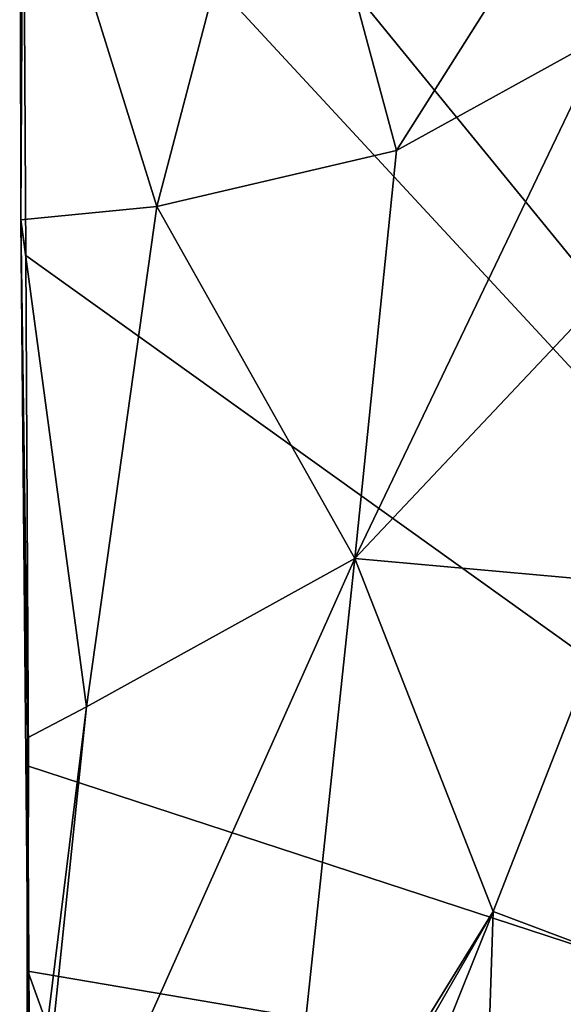
# Model space of a CAD drawing. Units: metres. Extents: x 22.2 to 38.5, y 0.9 to 2.8.
# Drawn here: x 22.2 to 22.4, y 1.4 to 1.7 of the extents above; entities that cross this region are included whole.
import ezdxf

# ---------------------------------------------------------------- set-up
doc = ezdxf.new("R2010")
doc.units = ezdxf.units.M

msp = doc.modelspace()

# ---------------------------------------------------------------- linework, layer by layer
at = {"layer": '1'}
for points in [[(22.21733, 1.85129, -1.56358), (22.79242, 2.3988, -1.55826), (22.66863, 1.29809, -1.56457)], [(22.21806, 2.19159, -1.56184), (22.21708, 1.63284, -1.22256), (22.21667, 1.87168, -1.11424)], [(22.21708, 1.63284, -1.22256), (22.21806, 2.19159, -1.56184), (22.21733, 1.85129, -1.56358)], [(22.21667, 1.87168, -1.11424), (22.21708, 1.63284, -1.22256), (22.21701, 1.78749, -1.14254)], [(22.21789, 1.7854, -1.56253), (22.21708, 1.63284, -1.22256), (22.21733, 1.85129, -1.56358)], [(22.66863, 1.29809, -1.56457), (22.21789, 1.7854, -1.56253), (22.21733, 1.85129, -1.56358)], [(22.30688, 1.80211, -0.95993), (22.21701, 1.78749, -1.14254), (22.26373, 1.63743, -1.06835)], [(22.30688, 1.80211, -0.95993), (22.26373, 1.63743, -1.06835), (22.3461, 1.65663, -0.87401)], [(22.41723, 1.76932, -0.77856), (22.30688, 1.80211, -0.95993), (22.3461, 1.65663, -0.87401)], [(22.26373, 1.63743, -1.06835), (22.21701, 1.78749, -1.14254), (22.21708, 1.63284, -1.22256)], [(22.21708, 1.63284, -1.22256), (22.21789, 1.7854, -1.56253), (22.21882, 1.62052, -1.566)], [(22.21882, 1.62052, -1.566), (22.21789, 1.7854, -1.56253), (22.66863, 1.29809, -1.56457)], [(22.41723, 1.76932, -0.77856), (22.3461, 1.65663, -0.87401), (22.41787, 1.69625, -0.72256)], [(22.41787, 1.69625, -0.72256), (22.3461, 1.65663, -0.87401), (22.33178, 1.51643, -0.85642)], [(22.41975, 1.60979, -0.68586), (22.41787, 1.69625, -0.72256), (22.33178, 1.51643, -0.85642)], [(22.3461, 1.65663, -0.87401), (22.26373, 1.63743, -1.06835), (22.33178, 1.51643, -0.85642)], [(22.21708, 1.63284, -1.22256), (22.23961, 1.46538, -1.12246), (22.26373, 1.63743, -1.06835)], [(22.33178, 1.51643, -0.85642), (22.26373, 1.63743, -1.06835), (22.23961, 1.46538, -1.12246)], [(22.21708, 1.63284, -1.22256), (22.21968, 1.44503, -1.5605), (22.21949, 1.37454, -1.56649)], [(22.21933, 1.45479, -1.24212), (22.21708, 1.63284, -1.22256), (22.21949, 1.37454, -1.56649)], [(22.21882, 1.62052, -1.566), (22.21968, 1.44503, -1.5605), (22.21708, 1.63284, -1.22256)], [(22.23961, 1.46538, -1.12246), (22.21708, 1.63284, -1.22256), (22.21933, 1.45479, -1.24212)], [(22.21882, 1.62052, -1.566), (22.66863, 1.29809, -1.56457), (22.21968, 1.44503, -1.5605)], [(22.33178, 1.51643, -0.85642), (22.42339, 1.50816, -0.65516), (22.41975, 1.60979, -0.68586)], [(22.23961, 1.46538, -1.12246), (22.21862, 1.26321, -1.07124), (22.33178, 1.51643, -0.85642)], [(22.33178, 1.51643, -0.85642), (22.21862, 1.26321, -1.07124), (22.30618, 1.27669, -0.79915)], [(22.30618, 1.27669, -0.79915), (22.37929, 1.39513, -0.67703), (22.33178, 1.51643, -0.85642)], [(22.37929, 1.39513, -0.67703), (22.42339, 1.50816, -0.65516), (22.33178, 1.51643, -0.85642)], [(22.42339, 1.50816, -0.65516), (22.37929, 1.39513, -0.67703), (22.42732, 1.37697, -0.60743)], [(22.21862, 1.26321, -1.07124), (22.23961, 1.46538, -1.12246), (22.21907, 1.29901, -1.16274)], [(22.21907, 1.29901, -1.16274), (22.23961, 1.46538, -1.12246), (22.21933, 1.45479, -1.24212)], [(22.21933, 1.45479, -1.24212), (22.22164, 1.06816, -1.53349), (22.21907, 1.29901, -1.16274)], [(22.22164, 1.06816, -1.53349), (22.21933, 1.45479, -1.24212), (22.21949, 1.37454, -1.56649)], [(22.66863, 1.29809, -1.56457), (22.21949, 1.37454, -1.56649), (22.21968, 1.44503, -1.5605)], [(22.37929, 1.39513, -0.67703), (22.30618, 1.27669, -0.79915), (22.33206, 1.27751, -0.68675)], [(22.33206, 1.27751, -0.68675), (22.33224, 1.31328, -0.61424), (22.37929, 1.39513, -0.67703)], [(22.33224, 1.31328, -0.61424), (22.37465, 1.2554, -0.60057), (22.37929, 1.39513, -0.67703)], [(22.37929, 1.39513, -0.67703), (22.37465, 1.2554, -0.60057), (22.42732, 1.37697, -0.60743)], [(22.31949, 1.09699, -1.5626), (22.21949, 1.37454, -1.56649), (22.66863, 1.29809, -1.56457)], [(22.22056, 1.13112, -1.56591), (22.22164, 1.06816, -1.53349), (22.21949, 1.37454, -1.56649)], [(22.31949, 1.09699, -1.5626), (22.22056, 1.13112, -1.56591), (22.21949, 1.37454, -1.56649)], [(22.42732, 1.37697, -0.60743), (22.37465, 1.2554, -0.60057), (22.48901, 1.36969, -0.61529)], [(22.48901, 1.36969, -0.61529), (22.37465, 1.2554, -0.60057), (22.66773, 1.36484, -0.62032)], [(22.66773, 1.36484, -0.62032), (22.37465, 1.2554, -0.60057), (22.95091, 1.36842, -0.61862)], [(22.95091, 1.36842, -0.61862), (22.37465, 1.2554, -0.60057), (23.33494, 1.02051, -0.61439)]]:
    msp.add_3dface(points, dxfattribs=at)

doc.saveas('drawing.dxf')
